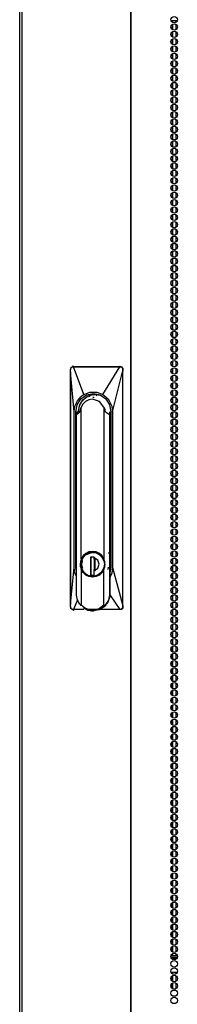
# Model space of a CAD drawing. Extents: x -265 to 42, y -64 to 170.
# Drawn here: x -169 to -165, y 41 to 66 of the extents above; entities that cross this region are included whole.
import ezdxf

# ---------------------------------------------------------------- set-up
doc = ezdxf.new("R2010")
doc.units = 0
doc.header["$MEASUREMENT"] = 0
doc.layers.add('TFR-TRI', color=7, linetype='CONTINUOUS')

msp = doc.modelspace()

# ---------------------------------------------------------------- linework, layer by layer
at = {"layer": 'TFR-TRI', "color": 30, "linetype": 'CONTINUOUS'}
for p, q in [((-169.002, 95.032), (-169.002, 13.111)), ((-168.948, 95.032), (-168.948, 13.111)), ((-166.126, 95.032), (-166.126, 13.111)), ((-166.108, 13.111), (-166.108, 95.032))]:
    msp.add_line(p, q, dxfattribs=at)
at = {"layer": 'TFR-TRI', "color": 95, "linetype": 'CONTINUOUS'}
for p, q in [((-165.076, 66.143), (-164.918, 66.143)), ((-165.078, 41.962), (-164.916, 41.962)), ((-165.076, 42.001), (-164.918, 42.001)), ((-165.065, 41.93), (-164.929, 41.93)), ((-165.076, 41.576), (-164.918, 41.576)), ((-164.955, 41.103), (-165.039, 41.103))]:
    msp.add_line(p, q, dxfattribs=at)
at = {"layer": 'TFR-TRI', "color": 163, "linetype": 'CONTINUOUS'}
for p, q in [((-165.05, 66.143), (-165.05, 66.104)), ((-165.05, 66.041), (-165.05, 65.914)), ((-165.05, 65.852), (-165.05, 65.725)), ((-165.05, 65.663), (-165.05, 65.537)), ((-165.05, 65.474), (-165.05, 65.348)), ((-165.05, 65.285), (-165.05, 65.158)), ((-165.05, 65.096), (-165.05, 64.97)), ((-165.05, 64.907), (-165.05, 64.781)), ((-165.05, 64.718), (-165.05, 64.591)), ((-165.05, 64.529), (-165.05, 64.403)), ((-165.05, 64.34), (-165.05, 64.214)), ((-165.05, 64.151), (-165.05, 64.025)), ((-165.05, 63.962), (-165.05, 63.835)), ((-165.05, 63.773), (-165.05, 63.647)), ((-165.05, 63.584), (-165.05, 63.458)), ((-165.05, 63.395), (-165.05, 63.269)), ((-165.05, 63.206), (-165.05, 63.08)), ((-165.05, 63.017), (-165.05, 62.891)), ((-165.05, 62.828), (-165.05, 62.702)), ((-165.05, 62.64), (-165.05, 62.513)), ((-165.05, 62.45), (-165.05, 62.324)), ((-165.05, 62.261), (-165.05, 62.135)), ((-165.05, 62.072), (-165.05, 61.946)), ((-165.05, 61.883), (-165.05, 61.757)), ((-165.05, 61.694), (-165.05, 61.568)), ((-165.05, 61.505), (-165.05, 61.379)), ((-165.05, 61.317), (-165.05, 61.19)), ((-165.05, 61.127), (-165.05, 61.001)), ((-165.05, 60.938), (-165.05, 60.812)), ((-165.05, 60.75), (-165.05, 60.623)), ((-165.05, 60.561), (-165.05, 60.434)), ((-165.05, 60.371), (-165.05, 60.245)), ((-165.05, 60.182), (-165.05, 60.057)), ((-165.05, 59.994), (-165.05, 59.867)), ((-165.05, 59.805), (-165.05, 59.678)), ((-165.05, 59.615), (-165.05, 59.489)), ((-165.05, 59.427), (-165.05, 59.301)), ((-165.05, 59.238), (-165.05, 59.111)), ((-165.05, 59.048), (-165.05, 58.922)), ((-165.05, 58.86), (-165.05, 58.734)), ((-165.05, 58.671), (-165.05, 58.544)), ((-165.05, 58.482), (-165.05, 58.355)), ((-165.05, 58.292), (-165.05, 58.167)), ((-165.05, 58.104), (-165.05, 57.978)), ((-165.05, 57.915), (-165.05, 57.788)), ((-165.05, 57.726), (-165.05, 57.599)), ((-165.05, 57.537), (-165.05, 57.411)), ((-165.05, 57.348), (-165.05, 57.222)), ((-165.05, 57.159), (-165.05, 57.032)), ((-165.05, 56.97), (-165.05, 56.844)), ((-165.05, 56.781), (-165.05, 56.655)), ((-165.05, 56.592), (-165.05, 56.465)), ((-165.05, 56.403), (-165.05, 56.277)), ((-165.05, 56.214), (-165.05, 56.088)), ((-165.05, 56.025), (-165.05, 55.899)), ((-165.05, 55.836), (-165.05, 55.709)), ((-165.05, 55.647), (-165.05, 55.521)), ((-165.05, 55.458), (-165.05, 55.332)), ((-165.05, 55.269), (-165.05, 55.143)), ((-165.05, 55.08), (-165.05, 54.954)), ((-165.05, 54.891), (-165.05, 54.765)), ((-165.05, 54.702), (-165.05, 54.576)), ((-165.05, 54.514), (-165.05, 54.387)), ((-165.05, 54.324), (-165.05, 54.198)), ((-165.05, 54.135), (-165.05, 54.009)), ((-165.05, 53.946), (-165.05, 53.82)), ((-165.05, 53.758), (-165.05, 53.631)), ((-165.05, 53.568), (-165.05, 53.442)), ((-165.05, 53.379), (-165.05, 53.253)), ((-165.05, 53.191), (-165.05, 53.064)), ((-165.05, 53.001), (-165.05, 52.875)), ((-165.05, 52.812), (-165.05, 52.686)), ((-165.05, 52.624), (-165.05, 52.497)), ((-165.05, 52.435), (-165.05, 52.308)), ((-165.05, 52.245), (-165.05, 52.119)), ((-165.05, 52.056), (-165.05, 51.93)), ((-165.05, 51.868), (-165.05, 51.741)), ((-165.05, 51.679), (-165.05, 51.552)), ((-165.05, 51.489), (-165.05, 51.363)), ((-165.05, 51.301), (-165.05, 51.175)), ((-165.05, 51.112), (-165.05, 50.985)), ((-165.05, 50.923), (-165.05, 50.796)), ((-165.05, 50.734), (-165.05, 50.608)), ((-165.05, 50.545), (-165.05, 50.418)), ((-165.05, 50.356), (-165.05, 50.229)), ((-165.05, 50.166), (-165.05, 50.04)), ((-165.052, 49.975), (-165.053, 49.975)), ((-165.05, 49.975), (-165.052, 49.975)), ((-165.05, 49.978), (-165.05, 49.975)), ((-165.05, 49.975), (-165.042, 49.975))]:
    msp.add_line(p, q, dxfattribs=at)
at = {"layer": 'TFR-TRI', "color": 252, "linetype": 'CONTINUOUS'}
for p, q in [((-165.042, 66.142), (-165.042, 66.097)), ((-164.954, 66.142), (-164.954, 66.095)), ((-165.042, 66.046), (-165.042, 65.907)), ((-165.042, 65.857), (-165.042, 65.719)), ((-164.954, 66.047), (-164.954, 65.906)), ((-164.954, 65.858), (-164.954, 65.718)), ((-165.042, 65.668), (-165.042, 65.529)), ((-164.954, 65.67), (-164.954, 65.528)), ((-165.042, 65.479), (-165.042, 65.341)), ((-164.954, 65.48), (-164.954, 65.34)), ((-165.042, 65.289), (-165.042, 65.152)), ((-165.042, 65.101), (-165.042, 64.963)), ((-164.954, 65.292), (-164.954, 65.15)), ((-164.954, 65.102), (-164.954, 64.961)), ((-165.042, 64.911), (-165.042, 64.774)), ((-164.954, 64.913), (-164.954, 64.773)), ((-165.042, 64.723), (-165.042, 64.584)), ((-164.954, 64.724), (-164.954, 64.583)), ((-165.042, 64.534), (-165.042, 64.396)), ((-165.042, 64.345), (-165.042, 64.206)), ((-164.954, 64.535), (-164.954, 64.395)), ((-164.954, 64.347), (-164.954, 64.205)), ((-165.042, 64.156), (-165.042, 64.018)), ((-164.954, 64.157), (-164.954, 64.017)), ((-165.042, 63.966), (-165.042, 63.829)), ((-164.954, 63.969), (-164.954, 63.827)), ((-165.042, 63.778), (-165.042, 63.64)), ((-165.042, 63.589), (-165.042, 63.451)), ((-164.954, 63.779), (-164.954, 63.638)), ((-164.954, 63.591), (-164.954, 63.45)), ((-165.042, 63.4), (-165.042, 63.261)), ((-164.954, 63.402), (-164.954, 63.26)), ((-165.042, 63.211), (-165.042, 63.073)), ((-164.954, 63.212), (-164.954, 63.072)), ((-165.042, 63.023), (-165.042, 62.884)), ((-165.042, 62.833), (-165.042, 62.695)), ((-164.954, 63.024), (-164.954, 62.882)), ((-164.954, 62.834), (-164.954, 62.694)), ((-165.042, 62.645), (-165.042, 62.506)), ((-164.954, 62.646), (-164.954, 62.505)), ((-165.042, 62.455), (-165.042, 62.318)), ((-164.954, 62.457), (-164.954, 62.315)), ((-165.042, 62.266), (-165.042, 62.128)), ((-165.042, 62.077), (-165.042, 61.939)), ((-164.954, 62.268), (-164.954, 62.127)), ((-164.954, 62.079), (-164.954, 61.937)), ((-165.042, 61.888), (-165.042, 61.75)), ((-164.954, 61.889), (-164.954, 61.749)), ((-165.042, 61.7), (-165.042, 61.561)), ((-164.954, 61.701), (-164.954, 61.559)), ((-165.042, 61.51), (-165.042, 61.373)), ((-165.042, 61.322), (-165.042, 61.183)), ((-164.954, 61.511), (-164.954, 61.371)), ((-164.954, 61.323), (-164.954, 61.182)), ((-165.042, 61.132), (-165.042, 60.995)), ((-164.954, 61.134), (-164.954, 60.992)), ((-165.042, 60.943), (-165.042, 60.805)), ((-164.954, 60.945), (-164.954, 60.804)), ((-165.042, 60.755), (-165.042, 60.616)), ((-165.042, 60.565), (-165.042, 60.427)), ((-164.954, 60.756), (-164.954, 60.614)), ((-164.954, 60.566), (-164.954, 60.426)), ((-165.042, 60.377), (-165.042, 60.238)), ((-164.954, 60.378), (-164.954, 60.237)), ((-165.042, 60.187), (-165.042, 60.05)), ((-165.042, 59.999), (-165.042, 59.86)), ((-164.954, 60.189), (-164.954, 60.048)), ((-164.954, 60), (-164.954, 59.859)), ((-165.042, 59.81), (-165.042, 59.672)), ((-164.954, 59.811), (-164.954, 59.669)), ((-165.042, 59.62), (-165.042, 59.482)), ((-164.954, 59.623), (-164.954, 59.481)), ((-165.042, 59.432), (-165.042, 59.293)), ((-165.042, 59.242), (-165.042, 59.105)), ((-164.954, 59.433), (-164.954, 59.292)), ((-164.954, 59.243), (-164.954, 59.103)), ((-165.042, 59.054), (-165.042, 58.915)), ((-164.954, 59.055), (-164.954, 58.914)), ((-165.042, 58.864), (-165.042, 58.727)), ((-164.954, 58.866), (-164.954, 58.726)), ((-165.042, 58.676), (-165.042, 58.537)), ((-165.042, 58.487), (-165.042, 58.349)), ((-164.954, 58.677), (-164.954, 58.536)), ((-164.954, 58.488), (-164.954, 58.346)), ((-165.042, 58.297), (-165.042, 58.159)), ((-164.954, 58.3), (-164.954, 58.158)), ((-165.042, 58.109), (-165.042, 57.97)), ((-164.954, 58.11), (-164.954, 57.969)), ((-165.042, 57.919), (-165.042, 57.782)), ((-165.042, 57.731), (-165.042, 57.592)), ((-164.954, 57.921), (-164.954, 57.78)), ((-164.954, 57.732), (-164.954, 57.591)), ((-165.042, 57.542), (-165.042, 57.404)), ((-164.954, 57.543), (-164.954, 57.403)), ((-165.042, 57.353), (-165.042, 57.214)), ((-164.954, 57.355), (-164.954, 57.213)), ((-165.042, 57.164), (-165.042, 57.026)), ((-165.042, 56.974), (-165.042, 56.837)), ((-164.954, 57.165), (-164.954, 57.024)), ((-164.954, 56.977), (-164.954, 56.835)), ((-165.042, 56.786), (-165.042, 56.648)), ((-164.954, 56.787), (-164.954, 56.646)), ((-165.042, 56.596), (-165.042, 56.459)), ((-164.954, 56.598), (-164.954, 56.458)), ((-165.042, 56.408), (-165.042, 56.269)), ((-165.042, 56.219), (-165.042, 56.081)), ((-164.954, 56.41), (-164.954, 56.268)), ((-164.954, 56.22), (-164.954, 56.08)), ((-165.042, 56.03), (-165.042, 55.892)), ((-164.954, 56.032), (-164.954, 55.89)), ((-165.042, 55.841), (-165.042, 55.703)), ((-164.954, 55.842), (-164.954, 55.702)), ((-165.042, 55.651), (-165.042, 55.514)), ((-165.042, 55.463), (-165.042, 55.326)), ((-164.954, 55.654), (-164.954, 55.512)), ((-164.954, 55.464), (-164.954, 55.323)), ((-165.042, 55.274), (-165.042, 55.136)), ((-164.954, 55.275), (-164.954, 55.135)), ((-165.042, 55.085), (-165.042, 54.946)), ((-164.954, 55.087), (-164.954, 54.945)), ((-165.042, 54.896), (-165.042, 54.758)), ((-165.042, 54.708), (-165.042, 54.569)), ((-164.954, 54.897), (-164.954, 54.757)), ((-164.954, 54.709), (-164.954, 54.567)), ((-165.042, 54.518), (-165.042, 54.38)), ((-164.954, 54.519), (-164.954, 54.379)), ((-165.042, 54.329), (-165.042, 54.191)), ((-164.954, 54.331), (-164.954, 54.19)), ((-165.042, 54.14), (-165.042, 54.003)), ((-165.042, 53.951), (-165.042, 53.814)), ((-164.954, 54.142), (-164.954, 54)), ((-164.954, 53.953), (-164.954, 53.813)), ((-165.042, 53.764), (-165.042, 53.625)), ((-164.954, 53.765), (-164.954, 53.624)), ((-165.042, 53.574), (-165.042, 53.437)), ((-164.954, 53.576), (-164.954, 53.435)), ((-165.042, 53.386), (-165.042, 53.247)), ((-165.042, 53.196), (-165.042, 53.059)), ((-164.954, 53.387), (-164.954, 53.246)), ((-164.954, 53.198), (-164.954, 53.058)), ((-165.042, 53.008), (-165.042, 52.869)), ((-164.954, 53.01), (-164.954, 52.868)), ((-165.042, 52.819), (-165.042, 52.681)), ((-165.042, 52.629), (-165.042, 52.492)), ((-164.954, 52.82), (-164.954, 52.679)), ((-164.954, 52.632), (-164.954, 52.49)), ((-165.042, 52.441), (-165.042, 52.302)), ((-164.954, 52.442), (-164.954, 52.301)), ((-165.042, 52.251), (-165.042, 52.114)), ((-164.954, 52.253), (-164.954, 52.113)), ((-165.042, 52.063), (-165.042, 51.924)), ((-165.042, 51.874), (-165.042, 51.736)), ((-164.954, 52.064), (-164.954, 51.923)), ((-164.954, 51.875), (-164.954, 51.735)), ((-165.042, 51.685), (-165.042, 51.546)), ((-164.954, 51.687), (-164.954, 51.545)), ((-165.042, 51.496), (-165.042, 51.358)), ((-164.954, 51.497), (-164.954, 51.356)), ((-165.042, 51.306), (-165.042, 51.169)), ((-165.042, 51.118), (-165.042, 50.979)), ((-164.954, 51.309), (-164.954, 51.167)), ((-164.954, 51.119), (-164.954, 50.978)), ((-165.042, 50.929), (-165.042, 50.791)), ((-164.954, 50.93), (-164.954, 50.79)), ((-165.042, 50.74), (-165.042, 50.601)), ((-164.954, 50.742), (-164.954, 50.6)), ((-165.042, 50.551), (-165.042, 50.413)), ((-165.042, 50.363), (-165.042, 50.224)), ((-164.954, 50.552), (-164.954, 50.412)), ((-164.954, 50.364), (-164.954, 50.222)), ((-165.042, 50.173), (-165.042, 50.035)), ((-164.954, 50.174), (-164.954, 50.033)), ((-165.042, 49.983), (-165.042, 49.846)), ((-164.954, 49.986), (-164.954, 49.845)), ((-165.042, 49.795), (-165.042, 49.656)), ((-165.042, 49.606), (-165.042, 49.468)), ((-164.954, 49.797), (-164.954, 49.655)), ((-164.954, 49.607), (-164.954, 49.467)), ((-165.042, 49.417), (-165.042, 49.279)), ((-164.954, 49.419), (-164.954, 49.277)), ((-165.042, 49.228), (-165.042, 49.09)), ((-164.954, 49.229), (-164.954, 49.089)), ((-165.042, 49.04), (-165.042, 48.901)), ((-165.042, 48.85), (-165.042, 48.713)), ((-164.954, 49.041), (-164.954, 48.899)), ((-164.954, 48.851), (-164.954, 48.71)), ((-165.042, 48.661), (-165.042, 48.523)), ((-164.954, 48.663), (-164.954, 48.522)), ((-165.042, 48.472), (-165.042, 48.335)), ((-164.954, 48.474), (-164.954, 48.332)), ((-165.042, 48.283), (-165.042, 48.145)), ((-165.042, 48.095), (-165.042, 47.956)), ((-164.954, 48.284), (-164.954, 48.144)), ((-164.954, 48.096), (-164.954, 47.954)), ((-165.042, 47.905), (-165.042, 47.767)), ((-164.954, 47.906), (-164.954, 47.766)), ((-165.042, 47.717), (-165.042, 47.578)), ((-164.954, 47.718), (-164.954, 47.577)), ((-165.042, 47.527), (-165.042, 47.39)), ((-165.042, 47.338), (-165.042, 47.2)), ((-164.954, 47.529), (-164.954, 47.388)), ((-164.954, 47.34), (-164.954, 47.199)), ((-165.042, 47.149), (-165.042, 47.012)), ((-164.954, 47.151), (-164.954, 47.009)), ((-165.042, 46.96), (-165.042, 46.822)), ((-164.954, 46.961), (-164.954, 46.821)), ((-165.042, 46.772), (-165.042, 46.633)), ((-165.042, 46.582), (-165.042, 46.445)), ((-164.954, 46.773), (-164.954, 46.632)), ((-164.954, 46.583), (-164.954, 46.443)), ((-165.042, 46.394), (-165.042, 46.255)), ((-164.954, 46.395), (-164.954, 46.254)), ((-165.042, 46.204), (-165.042, 46.067)), ((-164.954, 46.206), (-164.954, 46.065)), ((-164.954, 46.017), (-164.954, 45.876)), ((-165.042, 46.015), (-165.042, 45.877)), ((-165.042, 45.827), (-165.042, 45.689)), ((-164.954, 45.828), (-164.954, 45.686)), ((-165.042, 45.637), (-165.042, 45.499)), ((-164.954, 45.64), (-164.954, 45.498)), ((-165.042, 45.449), (-165.042, 45.31)), ((-165.042, 45.259), (-165.042, 45.122)), ((-164.954, 45.45), (-164.954, 45.309)), ((-164.954, 45.261), (-164.954, 45.12)), ((-165.042, 45.071), (-165.042, 44.932)), ((-164.954, 45.072), (-164.954, 44.931)), ((-165.042, 44.882), (-165.042, 44.744)), ((-164.954, 44.883), (-164.954, 44.743)), ((-165.042, 44.693), (-165.042, 44.554)), ((-165.042, 44.504), (-165.042, 44.366)), ((-164.954, 44.695), (-164.954, 44.553)), ((-164.954, 44.505), (-164.954, 44.364)), ((-165.042, 44.314), (-165.042, 44.177)), ((-164.954, 44.317), (-164.954, 44.175)), ((-165.042, 44.126), (-165.042, 43.987)), ((-164.954, 44.127), (-164.954, 43.986)), ((-165.042, 43.936), (-165.042, 43.799)), ((-165.042, 43.748), (-165.042, 43.609)), ((-164.954, 43.938), (-164.954, 43.798)), ((-164.954, 43.75), (-164.954, 43.608)), ((-165.042, 43.559), (-165.042, 43.421)), ((-164.954, 43.56), (-164.954, 43.42)), ((-165.042, 43.37), (-165.042, 43.232)), ((-164.954, 43.372), (-164.954, 43.23)), ((-165.042, 43.181), (-165.042, 43.043)), ((-165.042, 42.991), (-165.042, 42.854)), ((-164.954, 43.182), (-164.954, 43.041)), ((-164.954, 42.994), (-164.954, 42.852)), ((-165.042, 42.803), (-165.042, 42.664)), ((-164.954, 42.804), (-164.954, 42.663)), ((-165.042, 42.614), (-165.042, 42.476)), ((-164.954, 42.615), (-164.954, 42.475)), ((-165.042, 42.425), (-165.042, 42.286)), ((-165.042, 42.236), (-165.042, 42.098)), ((-164.954, 42.427), (-164.954, 42.285)), ((-164.954, 42.237), (-164.954, 42.097)), ((-165.042, 42.048), (-165.042, 42.002)), ((-164.954, 42.049), (-164.954, 42.002)), ((-165.042, 41.576), (-165.042, 41.531)), ((-165.042, 41.48), (-165.042, 41.341)), ((-164.954, 41.576), (-164.954, 41.53)), ((-164.954, 41.482), (-164.954, 41.34)), ((-165.042, 41.291), (-165.042, 41.153)), ((-164.954, 41.292), (-164.954, 41.152))]:
    msp.add_line(p, q, dxfattribs=at)
at = {"layer": 'TFR-TRI', "color": 3, "linetype": 'CONTINUOUS'}
for p, q in [((-167.655, 57.198), (-167.643, 57.206)), ((-167.643, 57.206), (-167.629, 57.211)), ((-167.639, 57.201), (-167.616, 57.206)), ((-167.613, 57.218), (-167.638, 57.208)), ((-167.629, 57.211), (-167.613, 57.213)), ((-167.616, 57.209), (-167.615, 57.211)), ((-167.616, 57.206), (-167.616, 57.209)), ((-167.616, 57.206), (-167.608, 57.206)), ((-167.615, 57.211), (-167.614, 57.212)), ((-167.614, 57.212), (-167.613, 57.213)), ((-167.613, 57.213), (-167.587, 57.222)), ((-167.613, 57.213), (-167.605, 57.213)), ((-167.608, 57.206), (-167.607, 57.209)), ((-167.608, 57.206), (-167.535, 57.206)), ((-167.336, 56.487), (-167.608, 57.206)), ((-167.607, 57.211), (-167.606, 57.212)), ((-167.607, 57.209), (-167.607, 57.211)), ((-167.606, 57.212), (-167.605, 57.213)), ((-167.605, 57.213), (-167.477, 57.213)), ((-167.535, 57.206), (-167.415, 57.206)), ((-167.477, 57.213), (-167.262, 57.213)), ((-167.415, 57.206), (-167.249, 57.206)), ((-167.262, 57.213), (-167.1, 57.213)), ((-167.249, 57.206), (-167.037, 57.207)), ((-167.1, 57.213), (-166.909, 57.213)), ((-167.037, 57.207), (-166.839, 57.207)), ((-166.909, 57.213), (-166.737, 57.213)), ((-166.847, 56.487), (-166.403, 57.206)), ((-166.839, 57.207), (-166.684, 57.206)), ((-166.737, 57.213), (-166.526, 57.213)), ((-166.684, 57.206), (-166.572, 57.206)), ((-166.572, 57.206), (-166.473, 57.206)), ((-166.526, 57.213), (-166.401, 57.213)), ((-166.473, 57.206), (-166.403, 57.206)), ((-166.403, 57.209), (-166.402, 57.211)), ((-166.403, 57.206), (-166.403, 57.209)), ((-166.403, 57.206), (-166.395, 57.206)), ((-166.402, 57.212), (-166.401, 57.213)), ((-166.402, 57.211), (-166.402, 57.212)), ((-166.393, 57.213), (-166.401, 57.213)), ((-166.395, 57.206), (-166.394, 57.209)), ((-166.395, 57.206), (-166.372, 57.201)), ((-166.394, 57.211), (-166.393, 57.212)), ((-166.394, 57.209), (-166.394, 57.211)), ((-166.393, 57.213), (-166.379, 57.211)), ((-166.393, 57.212), (-166.393, 57.213)), ((-166.379, 57.211), (-166.366, 57.207)), ((-166.366, 57.207), (-166.355, 57.201)), ((-167.684, 57.073), (-167.683, 57.095)), ((-167.684, 57.073), (-167.683, 57.075)), ((-167.684, 57.073), (-167.684, 57.039)), ((-167.684, 51.068), (-167.684, 57.073)), ((-167.684, 57.073), (-167.684, 57.073)), ((-167.684, 57.073), (-167.684, 57.073)), ((-167.587, 56.041), (-167.684, 57.073)), ((-167.684, 57.039), (-167.684, 51.068)), ((-167.683, 57.112), (-167.681, 57.144)), ((-167.683, 57.095), (-167.683, 57.112)), ((-167.683, 57.078), (-167.682, 57.088)), ((-167.683, 57.075), (-167.683, 57.078)), ((-167.681, 57.145), (-167.682, 57.144)), ((-167.682, 57.144), (-167.681, 57.144)), ((-167.682, 57.088), (-167.681, 57.103)), ((-167.681, 57.144), (-167.678, 57.163)), ((-167.681, 57.103), (-167.678, 57.146)), ((-167.679, 57.146), (-167.681, 57.145)), ((-167.678, 57.146), (-167.679, 57.146)), ((-167.678, 57.163), (-167.673, 57.175)), ((-167.678, 57.146), (-167.676, 57.157)), ((-167.676, 57.157), (-167.672, 57.169)), ((-167.673, 57.175), (-167.665, 57.188)), ((-167.672, 57.169), (-167.658, 57.188)), ((-167.665, 57.188), (-167.655, 57.198)), ((-167.658, 57.188), (-167.639, 57.201)), ((-166.595, 56.041), (-166.335, 57.073)), ((-166.372, 57.201), (-166.353, 57.188)), ((-166.355, 57.201), (-166.344, 57.192)), ((-166.353, 57.188), (-166.34, 57.169)), ((-166.344, 57.192), (-166.335, 57.178)), ((-166.34, 57.169), (-166.337, 57.157)), ((-166.336, 57.146), (-166.338, 57.101)), ((-166.338, 57.101), (-166.337, 57.087)), ((-166.337, 57.157), (-166.336, 57.146)), ((-166.337, 57.087), (-166.336, 57.075)), ((-166.336, 57.146), (-166.333, 57.146)), ((-166.336, 57.075), (-166.335, 57.073)), ((-166.335, 57.178), (-166.33, 57.165)), ((-166.335, 57.073), (-166.333, 57.073)), ((-166.335, 57.073), (-166.335, 51.068)), ((-166.333, 57.146), (-166.331, 57.145)), ((-166.333, 57.073), (-166.332, 57.073)), ((-166.331, 57.103), (-166.332, 57.073)), ((-166.332, 57.073), (-166.332, 51.068)), ((-166.331, 57.145), (-166.329, 57.144)), ((-166.327, 57.144), (-166.331, 57.103)), ((-166.33, 57.165), (-166.327, 57.144)), ((-166.329, 57.144), (-166.327, 57.144)), ((-167.416, 56.428), (-167.377, 56.46)), ((-167.414, 56.374), (-167.266, 56.476)), ((-167.377, 56.46), (-167.336, 56.487)), ((-167.361, 56.35), (-167.228, 56.451)), ((-167.336, 56.487), (-167.247, 56.527)), ((-167.266, 56.476), (-167.091, 56.512)), ((-167.18, 56.461), (-167.265, 56.422)), ((-167.247, 56.527), (-167.18, 56.545)), ((-167.228, 56.451), (-167.068, 56.493)), ((-167.21, 56.44), (-167.174, 56.457)), ((-167.18, 56.545), (-167.136, 56.551)), ((-167.136, 56.551), (-167.091, 56.553)), ((-167.109, 56.476), (-167.095, 56.481)), ((-167.095, 56.481), (-167.014, 56.489)), ((-167.091, 56.553), (-167.003, 56.545)), ((-167.091, 56.512), (-166.917, 56.476)), ((-167.068, 56.493), (-166.904, 56.472)), ((-167.014, 56.489), (-166.963, 56.485)), ((-167.01, 56.484), (-167.014, 56.489)), ((-166.992, 56.454), (-167.01, 56.484)), ((-167.003, 56.545), (-166.936, 56.527)), ((-166.963, 56.485), (-166.932, 56.48)), ((-166.9, 56.461), (-166.939, 56.469)), ((-166.936, 56.527), (-166.847, 56.487)), ((-166.932, 56.48), (-166.93, 56.48)), ((-166.93, 56.48), (-166.93, 56.48)), ((-166.93, 56.48), (-166.929, 56.48)), ((-166.929, 56.48), (-166.928, 56.48)), ((-166.928, 56.48), (-166.925, 56.479)), ((-166.925, 56.479), (-166.921, 56.478)), ((-166.917, 56.476), (-166.769, 56.374)), ((-166.847, 56.487), (-166.767, 56.428)), ((-167.587, 56.041), (-167.567, 56.186)), ((-167.567, 56.186), (-167.504, 56.324)), ((-167.547, 56.041), (-167.513, 56.221)), ((-167.513, 56.221), (-167.414, 56.374)), ((-167.504, 56.324), (-167.416, 56.428)), ((-167.451, 56.203), (-167.467, 56.154)), ((-167.429, 56.25), (-167.451, 56.203)), ((-167.449, 56.206), (-167.361, 56.35)), ((-167.405, 56.291), (-167.429, 56.25)), ((-167.362, 56.243), (-167.408, 56.158)), ((-167.376, 56.329), (-167.405, 56.291)), ((-167.324, 56.38), (-167.376, 56.329)), ((-167.292, 56.31), (-167.362, 56.243)), ((-167.265, 56.422), (-167.324, 56.38)), ((-167.207, 56.353), (-167.292, 56.31)), ((-167.113, 56.368), (-167.207, 56.353)), ((-166.933, 56.31), (-167.113, 56.368)), ((-167.104, 56.418), (-167.073, 56.418)), ((-166.817, 56.158), (-166.933, 56.31)), ((-166.769, 56.374), (-166.67, 56.221)), ((-166.767, 56.428), (-166.719, 56.379)), ((-166.719, 56.379), (-166.678, 56.324)), ((-166.678, 56.324), (-166.616, 56.186)), ((-166.67, 56.221), (-166.635, 56.041)), ((-166.616, 56.186), (-166.595, 56.041)), ((-167.587, 52.025), (-167.587, 56.041)), ((-167.547, 52.025), (-167.547, 56.041)), ((-167.547, 56.041), (-167.483, 56.041)), ((-167.525, 55.971), (-167.483, 56.041)), ((-167.525, 55.971), (-167.443, 56.041)), ((-167.525, 51.309), (-167.525, 55.971)), ((-167.443, 56.041), (-167.483, 56.041)), ((-167.478, 56.098), (-167.482, 56.041)), ((-167.479, 56.06), (-167.478, 56.079)), ((-167.479, 56.041), (-167.479, 56.06)), ((-167.467, 56.154), (-167.478, 56.098)), ((-167.439, 56.041), (-167.443, 56.041)), ((-167.431, 56.103), (-167.439, 56.041)), ((-167.408, 56.158), (-167.431, 56.103)), ((-167.408, 52.237), (-167.408, 56.158)), ((-166.8, 56.132), (-166.817, 56.158)), ((-166.817, 56.158), (-166.817, 52.237)), ((-166.788, 56.104), (-166.8, 56.132)), ((-166.781, 56.073), (-166.788, 56.104)), ((-166.778, 56.041), (-166.781, 56.073)), ((-166.778, 56.041), (-166.773, 56.041)), ((-166.773, 56.041), (-166.669, 55.971)), ((-166.669, 55.971), (-166.662, 56.041)), ((-166.669, 55.971), (-166.669, 51.309)), ((-166.663, 55.967), (-166.661, 56.013)), ((-166.661, 55.977), (-166.661, 56.041)), ((-166.661, 56.041), (-166.661, 55.977)), ((-166.661, 56.013), (-166.661, 56.041)), ((-166.661, 55.977), (-166.661, 52.335)), ((-166.66, 55.962), (-166.661, 55.956)), ((-166.658, 55.968), (-166.66, 55.962)), ((-166.635, 56.041), (-166.635, 52.025)), ((-166.595, 56.041), (-166.595, 52.025)), ((-166.661, 55.799), (-166.635, 55.84)), ((-166.66, 55.812), (-166.647, 55.834)), ((-166.647, 55.834), (-166.638, 55.853)), ((-166.635, 55.737), (-166.644, 55.703)), ((-166.644, 55.703), (-166.639, 55.703)), ((-166.644, 55.703), (-166.644, 52.506)), ((-166.639, 55.703), (-166.635, 55.703)), ((-167.29, 52.382), (-167.359, 52.319)), ((-167.345, 52.326), (-167.225, 52.411)), ((-167.33, 52.328), (-167.113, 52.421)), ((-167.205, 52.423), (-167.29, 52.382)), ((-167.237, 52.393), (-167.284, 52.365)), ((-167.283, 52.355), (-167.201, 52.398)), ((-167.186, 52.412), (-167.237, 52.393)), ((-167.225, 52.411), (-167.08, 52.431)), ((-167.113, 52.437), (-167.205, 52.423)), ((-167.201, 52.398), (-167.11, 52.412)), ((-167.147, 52.419), (-167.186, 52.412)), ((-167.108, 52.422), (-167.147, 52.419)), ((-167.02, 52.423), (-167.113, 52.437)), ((-167.113, 52.421), (-166.996, 52.397)), ((-167.11, 52.412), (-167.02, 52.398)), ((-167.08, 52.431), (-166.93, 52.375)), ((-166.936, 52.382), (-167.02, 52.423)), ((-167.02, 52.398), (-166.938, 52.355)), ((-166.996, 52.397), (-166.896, 52.328)), ((-166.866, 52.319), (-166.936, 52.382)), ((-166.93, 52.375), (-166.825, 52.25)), ((-166.705, 52.399), (-166.703, 52.399)), ((-166.703, 52.399), (-166.656, 52.382)), ((-166.661, 52.506), (-166.644, 52.506)), ((-166.661, 52.466), (-166.635, 52.466)), ((-166.661, 52.457), (-166.649, 52.444)), ((-166.661, 52.426), (-166.648, 52.422)), ((-166.635, 52.375), (-166.661, 52.375)), ((-166.651, 52.466), (-166.646, 52.462)), ((-166.649, 52.444), (-166.637, 52.431)), ((-166.648, 52.422), (-166.635, 52.417)), ((-166.646, 52.462), (-166.641, 52.457)), ((-166.644, 52.506), (-166.639, 52.506)), ((-166.641, 52.457), (-166.638, 52.455)), ((-166.639, 52.506), (-166.635, 52.506)), ((-166.638, 52.455), (-166.635, 52.452)), ((-167.426, 52.171), (-167.432, 52.104)), ((-167.408, 52.237), (-167.426, 52.171)), ((-167.423, 52.044), (-167.416, 52.195)), ((-167.42, 52.104), (-167.397, 52.225)), ((-167.416, 52.195), (-167.345, 52.326)), ((-167.359, 52.319), (-167.408, 52.237)), ((-167.392, 52.228), (-167.4, 52.207)), ((-167.4, 52.207), (-167.4, 52.207)), ((-167.4, 52.207), (-167.4, 52.206)), ((-167.397, 52.225), (-167.33, 52.328)), ((-167.394, 52.145), (-167.396, 52.104)), ((-167.383, 52.184), (-167.394, 52.145)), ((-167.392, 52.206), (-167.349, 52.289)), ((-167.383, 52.248), (-167.392, 52.228)), ((-167.389, 52.104), (-167.371, 52.206)), ((-167.368, 52.276), (-167.383, 52.248)), ((-167.38, 52.195), (-167.383, 52.184)), ((-167.377, 52.205), (-167.38, 52.195)), ((-167.35, 52.301), (-167.368, 52.276)), ((-167.346, 52.305), (-167.35, 52.301)), ((-167.349, 52.289), (-167.283, 52.355)), ((-167.343, 52.308), (-167.346, 52.305)), ((-167.315, 52.339), (-167.343, 52.308)), ((-167.284, 52.365), (-167.315, 52.339)), ((-167.066, 52.287), (-167.161, 52.287)), ((-167.161, 52.287), (-167.161, 51.823)), ((-167.158, 52.287), (-167.158, 51.823)), ((-167.12, 52.287), (-167.158, 52.274)), ((-167.066, 52.287), (-167.066, 52.27)), ((-167.062, 52.188), (-167.066, 52.27)), ((-166.979, 52.208), (-167.066, 52.27)), ((-167.062, 52.284), (-167.056, 52.194)), ((-167.062, 52.004), (-167.062, 52.205)), ((-167.059, 52.106), (-167.062, 52.188)), ((-167.056, 52.194), (-167.052, 52.1)), ((-166.945, 52.104), (-166.979, 52.208)), ((-166.938, 52.355), (-166.872, 52.289)), ((-166.896, 52.328), (-166.83, 52.225)), ((-166.872, 52.289), (-166.829, 52.206)), ((-166.817, 52.237), (-166.866, 52.319)), ((-166.83, 52.225), (-166.806, 52.104)), ((-166.825, 52.25), (-166.792, 52.088)), ((-166.795, 52.171), (-166.817, 52.237)), ((-166.793, 52.154), (-166.795, 52.171)), ((-166.661, 52.335), (-166.668, 52.326)), ((-166.668, 52.326), (-166.668, 51.276)), ((-166.661, 52.34), (-166.635, 52.34)), ((-167.684, 51.068), (-167.587, 52.025)), ((-167.567, 51.879), (-167.587, 52.025)), ((-167.525, 51.788), (-167.567, 51.879)), ((-167.525, 51.907), (-167.547, 52.025)), ((-167.525, 52.025), (-167.547, 52.025)), ((-167.432, 52.104), (-167.426, 52.037)), ((-167.426, 52.037), (-167.408, 51.972)), ((-167.365, 51.906), (-167.423, 52.044)), ((-167.397, 51.983), (-167.42, 52.104)), ((-167.359, 51.89), (-167.408, 51.972)), ((-167.408, 51.972), (-167.408, 51.053)), ((-167.33, 51.88), (-167.397, 51.983)), ((-167.396, 52.104), (-167.386, 52.054)), ((-167.353, 51.925), (-167.392, 52.002)), ((-167.371, 52.002), (-167.389, 52.104)), ((-167.386, 52.054), (-167.376, 52.003)), ((-167.252, 51.81), (-167.365, 51.906)), ((-167.29, 51.826), (-167.359, 51.89)), ((-167.295, 51.862), (-167.353, 51.925)), ((-167.231, 51.811), (-167.33, 51.88)), ((-167.066, 51.938), (-167.062, 52.022)), ((-167.066, 51.938), (-166.979, 52.001)), ((-167.066, 51.823), (-167.066, 51.938)), ((-167.062, 52.022), (-167.059, 52.106)), ((-167.056, 52.012), (-167.062, 51.924)), ((-167.052, 52.1), (-167.056, 52.012)), ((-166.896, 51.88), (-166.996, 51.811)), ((-166.918, 51.868), (-166.986, 51.824)), ((-166.979, 52.001), (-166.945, 52.104)), ((-166.84, 51.931), (-166.955, 51.817)), ((-166.866, 51.89), (-166.936, 51.826)), ((-166.865, 51.929), (-166.918, 51.868)), ((-166.83, 51.983), (-166.896, 51.88)), ((-166.817, 51.972), (-166.866, 51.89)), ((-166.829, 52.002), (-166.865, 51.929)), ((-166.792, 52.088), (-166.84, 51.931)), ((-166.806, 52.104), (-166.83, 51.983)), ((-166.817, 51.972), (-166.795, 52.037)), ((-166.817, 51.053), (-166.817, 51.972)), ((-166.795, 52.037), (-166.787, 52.104)), ((-166.71, 52.026), (-166.716, 51.974)), ((-166.635, 52.025), (-166.67, 51.845)), ((-166.635, 52.032), (-166.668, 52.03)), ((-166.616, 51.879), (-166.668, 51.767)), ((-166.595, 52.025), (-166.616, 51.879)), ((-166.595, 52.025), (-166.335, 51.068)), ((-167.205, 51.785), (-167.29, 51.826)), ((-167.11, 51.775), (-167.252, 51.81)), ((-167.113, 51.787), (-167.231, 51.811)), ((-167.113, 51.772), (-167.205, 51.785)), ((-167.161, 51.823), (-167.066, 51.823)), ((-166.996, 51.811), (-167.113, 51.787)), ((-167.02, 51.785), (-167.113, 51.772)), ((-166.955, 51.817), (-167.11, 51.775)), ((-167.11, 51.775), (-167.11, 51.775)), ((-166.986, 51.824), (-167.062, 51.8)), ((-166.936, 51.826), (-167.02, 51.785)), ((-167.5, 51.186), (-167.607, 50.939)), ((-167.499, 51.182), (-167.525, 51.309)), ((-167.444, 51.071), (-167.499, 51.182)), ((-166.717, 51.129), (-166.813, 51.009)), ((-166.702, 51.182), (-166.771, 51.071)), ((-166.668, 51.276), (-166.717, 51.129)), ((-166.669, 51.309), (-166.702, 51.182)), ((-166.669, 51.309), (-166.668, 51.276)), ((-166.668, 51.313), (-166.404, 50.939)), ((-167.684, 51.055), (-167.684, 51.068)), ((-167.684, 51.068), (-167.684, 51.068)), ((-167.684, 51.068), (-167.684, 51.068)), ((-167.683, 51.063), (-167.684, 51.068)), ((-167.683, 51.035), (-167.684, 51.055)), ((-167.681, 51.04), (-167.683, 51.063)), ((-167.682, 51.019), (-167.683, 51.035)), ((-167.682, 51.002), (-167.682, 51.019)), ((-167.677, 50.978), (-167.682, 51.002)), ((-167.682, 51.001), (-167.682, 51.002)), ((-167.681, 51), (-167.682, 51.001)), ((-167.68, 51.025), (-167.681, 51.04)), ((-167.68, 51), (-167.681, 51)), ((-167.678, 50.999), (-167.68, 51.025)), ((-167.678, 50.999), (-167.68, 51)), ((-167.676, 50.988), (-167.678, 50.999)), ((-167.671, 50.965), (-167.677, 50.978)), ((-167.672, 50.977), (-167.676, 50.988)), ((-167.658, 50.957), (-167.672, 50.977)), ((-167.661, 50.953), (-167.671, 50.965)), ((-167.651, 50.944), (-167.661, 50.953)), ((-167.639, 50.944), (-167.658, 50.957)), ((-167.639, 50.938), (-167.651, 50.944)), ((-167.617, 50.939), (-167.639, 50.944)), ((-167.614, 50.933), (-167.639, 50.938)), ((-167.638, 50.937), (-167.613, 50.928)), ((-167.607, 50.939), (-167.617, 50.939)), ((-167.617, 50.939), (-167.616, 50.937)), ((-167.616, 50.937), (-167.616, 50.935)), ((-167.616, 50.935), (-167.615, 50.933)), ((-167.615, 50.933), (-167.614, 50.933)), ((-167.614, 50.933), (-167.605, 50.933)), ((-167.614, 50.933), (-167.587, 50.923)), ((-167.539, 50.939), (-167.607, 50.939)), ((-167.607, 50.939), (-167.607, 50.936)), ((-167.607, 50.936), (-167.606, 50.935)), ((-167.606, 50.935), (-167.605, 50.933)), ((-167.437, 50.933), (-167.605, 50.933)), ((-167.605, 50.933), (-167.605, 50.933)), ((-167.441, 50.939), (-167.539, 50.939)), ((-167.444, 51.071), (-167.425, 51.049)), ((-167.34, 50.938), (-167.441, 50.939)), ((-167.353, 50.933), (-167.437, 50.933)), ((-167.425, 51.049), (-167.42, 51.046)), ((-167.42, 51.046), (-167.415, 51.045)), ((-167.415, 51.045), (-167.413, 51.045)), ((-167.413, 51.045), (-167.411, 51.045)), ((-167.411, 51.046), (-167.41, 51.047)), ((-167.411, 51.045), (-167.411, 51.046)), ((-167.41, 51.047), (-167.409, 51.049)), ((-167.409, 51.049), (-167.408, 51.053)), ((-167.366, 51.013), (-167.408, 51.053)), ((-167.319, 50.98), (-167.366, 51.013)), ((-167.348, 50.985), (-167.329, 50.97)), ((-167.329, 50.97), (-167.31, 50.956)), ((-167.264, 50.953), (-167.319, 50.98)), ((-167.31, 50.956), (-167.308, 50.955)), ((-167.308, 50.955), (-167.306, 50.953)), ((-167.306, 50.953), (-167.244, 50.924)), ((-167.197, 50.932), (-167.264, 50.953)), ((-166.975, 50.938), (-167.262, 50.938)), ((-167.244, 50.924), (-167.176, 50.909)), ((-167.113, 50.923), (-167.197, 50.932)), ((-167.176, 50.909), (-167.142, 50.905)), ((-167.142, 50.905), (-167.108, 50.903)), ((-167.025, 50.933), (-167.113, 50.923)), ((-167.108, 50.903), (-166.921, 50.948)), ((-167.108, 50.903), (-167.091, 50.903)), ((-166.943, 50.931), (-167.091, 50.903)), ((-166.979, 50.946), (-167.025, 50.933)), ((-166.935, 50.965), (-166.979, 50.946)), ((-166.801, 50.938), (-166.975, 50.938)), ((-166.571, 50.933), (-166.964, 50.933)), ((-166.813, 51.009), (-166.943, 50.931)), ((-166.817, 51.053), (-166.935, 50.965)), ((-166.921, 50.948), (-166.771, 51.071)), ((-166.817, 51.053), (-166.816, 51.049)), ((-166.816, 51.049), (-166.816, 51.047)), ((-166.816, 51.047), (-166.814, 51.046)), ((-166.814, 51.046), (-166.813, 51.045)), ((-166.813, 51.045), (-166.812, 51.045)), ((-166.812, 51.045), (-166.808, 51.045)), ((-166.808, 51.045), (-166.803, 51.046)), ((-166.803, 51.046), (-166.796, 51.049)), ((-166.665, 50.938), (-166.801, 50.938)), ((-166.796, 51.049), (-166.771, 51.071)), ((-166.565, 50.939), (-166.665, 50.938)), ((-166.402, 50.933), (-166.571, 50.933)), ((-166.404, 50.939), (-166.565, 50.939)), ((-166.395, 50.939), (-166.404, 50.939)), ((-166.404, 50.939), (-166.404, 50.936)), ((-166.404, 50.936), (-166.403, 50.935)), ((-166.403, 50.935), (-166.403, 50.933)), ((-166.403, 50.933), (-166.402, 50.933)), ((-166.393, 50.933), (-166.402, 50.933)), ((-166.372, 50.944), (-166.395, 50.939)), ((-166.395, 50.939), (-166.394, 50.937)), ((-166.394, 50.937), (-166.394, 50.935)), ((-166.394, 50.935), (-166.394, 50.933)), ((-166.394, 50.933), (-166.393, 50.933)), ((-166.378, 50.934), (-166.393, 50.933)), ((-166.364, 50.939), (-166.378, 50.934)), ((-166.353, 50.957), (-166.372, 50.944)), ((-166.351, 50.947), (-166.364, 50.939)), ((-166.34, 50.977), (-166.353, 50.957)), ((-166.341, 50.958), (-166.351, 50.947)), ((-166.33, 50.981), (-166.341, 50.958)), ((-166.337, 50.988), (-166.34, 50.977)), ((-166.336, 51.063), (-166.337, 51.054)), ((-166.337, 51.054), (-166.337, 51.039)), ((-166.337, 51.039), (-166.336, 50.999)), ((-166.336, 50.999), (-166.337, 50.988)), ((-166.335, 51.068), (-166.336, 51.063)), ((-166.336, 50.999), (-166.333, 51)), ((-166.335, 51.068), (-166.333, 51.068)), ((-166.333, 51.068), (-166.332, 51.068)), ((-166.333, 51), (-166.331, 51)), ((-166.332, 51.068), (-166.33, 51.031)), ((-166.331, 51), (-166.329, 51.001)), ((-166.33, 51.031), (-166.328, 51.002)), ((-166.328, 51.002), (-166.33, 50.981)), ((-166.329, 51.001), (-166.328, 51.002))]:
    msp.add_line(p, q, dxfattribs=at)
at = {"layer": 'TFR-TRI', "color": 135, "linetype": 'CONTINUOUS'}
for p, q in [((-165.074, 49.944), (-165.074, 49.884)), ((-165.074, 49.755), (-165.074, 49.695)), ((-165.074, 49.566), (-165.074, 49.506)), ((-165.074, 49.377), (-165.074, 49.317)), ((-165.074, 49.188), (-165.074, 49.128)), ((-165.074, 49), (-165.074, 48.939)), ((-165.074, 48.81), (-165.074, 48.75)), ((-165.074, 48.621), (-165.074, 48.561)), ((-165.074, 48.433), (-165.074, 48.372)), ((-165.074, 48.243), (-165.074, 48.183)), ((-165.074, 48.054), (-165.074, 47.994)), ((-165.074, 47.865), (-165.074, 47.805)), ((-165.074, 47.677), (-165.074, 47.616)), ((-165.074, 47.487), (-165.074, 47.427)), ((-165.074, 47.298), (-165.074, 47.238)), ((-165.074, 47.11), (-165.074, 47.049)), ((-165.074, 46.92), (-165.074, 46.86)), ((-165.074, 46.731), (-165.074, 46.671)), ((-165.074, 46.543), (-165.074, 46.482)), ((-165.074, 46.354), (-165.074, 46.293)), ((-165.074, 46.164), (-165.074, 46.105)), ((-165.074, 45.976), (-165.074, 45.915)), ((-165.074, 45.787), (-165.074, 45.726)), ((-165.074, 45.597), (-165.074, 45.537)), ((-165.074, 45.409), (-165.074, 45.349)), ((-165.074, 45.22), (-165.074, 45.159)), ((-165.074, 45.031), (-165.074, 44.97)), ((-165.074, 44.842), (-165.074, 44.782)), ((-165.074, 44.653), (-165.074, 44.592)), ((-165.074, 44.464), (-165.074, 44.403)), ((-165.074, 44.274), (-165.074, 44.215)), ((-165.074, 44.086), (-165.074, 44.026)), ((-165.074, 43.897), (-165.074, 43.836)), ((-165.074, 43.708), (-165.074, 43.648)), ((-165.074, 43.519), (-165.074, 43.459)), ((-165.074, 43.33), (-165.074, 43.269)), ((-165.074, 43.141), (-165.074, 43.081)), ((-165.074, 42.952), (-165.074, 42.892)), ((-165.074, 42.763), (-165.074, 42.703)), ((-165.074, 42.574), (-165.074, 42.514)), ((-165.074, 42.385), (-165.074, 42.325)), ((-165.074, 42.196), (-165.074, 42.136)), ((-165.074, 42.007), (-165.074, 42.001)), ((-165.074, 41.576), (-165.074, 41.569)), ((-165.074, 41.44), (-165.074, 41.38)), ((-165.074, 41.252), (-165.074, 41.191))]:
    msp.add_line(p, q, dxfattribs=at)
at = {"layer": 'TFR-TRI', "color": 30, "linetype": 'CONTINUOUS'}
for centre in [(-164.997, 66.166), (-164.997, 65.977), (-164.997, 65.788), (-164.997, 65.599), (-164.997, 65.41), (-164.997, 65.221), (-164.997, 65.032), (-164.997, 64.843), (-164.997, 64.654), (-164.997, 64.465), (-164.997, 64.277), (-164.997, 64.088), (-164.997, 63.899), (-164.997, 63.71), (-164.997, 63.521), (-164.997, 63.332), (-164.997, 63.143), (-164.997, 62.954), (-164.997, 62.765), (-164.997, 62.576), (-164.997, 62.387), (-164.997, 62.198), (-164.997, 62.009), (-164.997, 61.82), (-164.997, 61.631), (-164.997, 61.442), (-164.997, 61.253), (-164.997, 61.064), (-164.997, 60.875), (-164.997, 60.686), (-164.997, 60.497), (-164.997, 60.308), (-164.997, 60.119), (-164.997, 59.93), (-164.997, 59.741), (-164.997, 59.552), (-164.997, 59.363), (-164.997, 59.174), (-164.997, 58.985), (-164.997, 58.796), (-164.997, 58.607), (-164.997, 58.418), (-164.997, 58.229), (-164.997, 58.04), (-164.997, 57.851), (-164.997, 57.662), (-164.997, 57.473), (-164.997, 57.284), (-164.997, 57.095), (-164.997, 56.906), (-164.997, 56.717), (-164.997, 56.528), (-164.997, 56.34), (-164.997, 56.151), (-164.997, 55.962), (-164.997, 55.773), (-164.997, 55.584), (-164.997, 55.395), (-164.997, 55.206), (-164.997, 55.017), (-164.997, 54.828), (-164.997, 54.639), (-164.997, 54.45), (-164.997, 54.261), (-164.997, 54.072), (-164.997, 53.883), (-164.997, 53.694), (-164.997, 53.505), (-164.997, 53.316), (-164.997, 53.127), (-164.997, 52.938), (-164.997, 52.749), (-164.997, 52.56), (-164.997, 52.371), (-164.997, 52.182), (-164.997, 51.993), (-164.997, 51.804), (-164.997, 51.615), (-164.997, 51.426), (-164.997, 51.237), (-164.997, 51.048), (-164.997, 50.859), (-164.997, 50.67), (-164.997, 50.481), (-164.997, 50.292), (-164.997, 50.103), (-164.997, 49.914), (-164.997, 49.725), (-164.997, 49.536), (-164.997, 49.347), (-164.997, 49.158), (-164.997, 48.969), (-164.997, 48.78), (-164.997, 48.591), (-164.997, 48.402), (-164.997, 48.214), (-164.997, 48.025), (-164.997, 47.836), (-164.997, 47.647), (-164.997, 47.458), (-164.997, 47.269), (-164.997, 47.08), (-164.997, 46.891), (-164.997, 46.702), (-164.997, 46.513), (-164.997, 46.324), (-164.997, 46.135), (-164.997, 45.946), (-164.997, 45.757), (-164.997, 45.568), (-164.997, 45.379), (-164.997, 45.19), (-164.997, 45.001), (-164.997, 44.812), (-164.997, 44.623), (-164.997, 44.434), (-164.997, 44.245), (-164.997, 44.056), (-164.997, 43.867), (-164.997, 43.678), (-164.997, 43.489), (-164.997, 43.3), (-164.997, 43.111), (-164.997, 42.922), (-164.997, 42.733), (-164.997, 42.544), (-164.997, 42.355), (-164.997, 42.166), (-164.997, 41.977), (-164.997, 41.788), (-164.997, 41.599), (-164.997, 41.41), (-164.997, 41.221), (-164.997, 41.032), (-164.997, 40.843)]:
    msp.add_circle(centre, 0.0827, dxfattribs=at)

doc.saveas('drawing.dxf')
